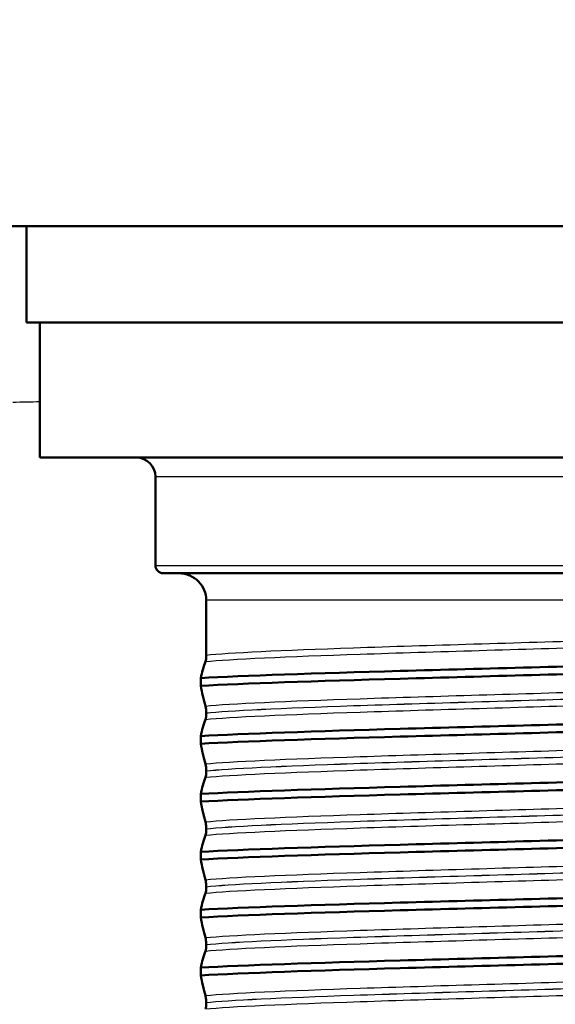
# Paper-space layout 'DS_2' of a CAD drawing. Units: millimetres. Extents: x 0 to 2100, y 0 to 2970.
# Drawn here: x 867 to 881, y 1724 to 1749 of the extents above; entities that cross this region are included whole.
import ezdxf

# ---------------------------------------------------------------- set-up
doc = ezdxf.new("R2010")
doc.units = ezdxf.units.MM
doc.header["$LTSCALE"] = 10
for name, color, linetype, lineweight in [('Dimensions(ISO)', 7, 'Continuous', 25), ('Hatch', 7, 'Continuous', 9), ('Visible Edges(ISO)', 7, 'Continuous', 50), ('Visible Tangent Edges(ISO)', 7, 'Continuous', 25)]:
    doc.layers.add(name, color=color, linetype=linetype, lineweight=lineweight)
doc.styles.add('Text_3.5mm', font='arial.ttf', dxfattribs={"width": 0.9})
doc.dimstyles.new('KS-STANDARD', dxfattribs={"dimscale": 10, "dimtxt": 3.5, "dimasz": 2.5, "dimexe": 3.175, "dimexo": 0, "dimgap": 0.8, "dimtad": 1, "dimdec": 1, "dimrnd": 1e-08, "dimtxsty": 'Text_3.5mm', "dimcen": 0.09, "dimdle": 10, "dimclrd": 7, "dimclre": 7, "dimclrt": 7, "dimadec": 0, "dimazin": 2, "dimtfac": 0.714286, "dimtdec": 4, "dimtmove": 0, "dimatfit": 3, "dimfxl": 1, "dimtolj": 1, "dimlwd": 25, "dimlwe": 25, "dimarcsym": 0})

# ---------------------------------------------------------------- blocks, each defined once
blk = doc.blocks.new('*D5')
at = {"layer": 'Defpoints', "color": 0, "linetype": 'Continuous', "transparency": 16777216}
for p in [(401.65, 2034.397), (401.65, 1746.106), (1001.65, 1746.106)]:
    blk.add_point(p, dxfattribs=at)
at = {"layer": 'Dimensions(ISO)', "color": 7, "linetype": 'Continuous', "lineweight": 25, "transparency": 16777216}
for p, q in [((401.65, 1746.106), (401.65, 2066.147)), ((1001.65, 1746.106), (1001.65, 2066.147)), ((976.65, 2034.397), (426.65, 2034.397))]:
    blk.add_line(p, q, dxfattribs=at)
at = {"layer": 'Dimensions(ISO)', "color": 7, "linetype": 'Continuous', "transparency": 16777216}
for points in [[(426.65, 2038.564), (426.65, 2030.23), (401.65, 2034.397)], [(976.65, 2038.564), (976.65, 2030.23), (1001.65, 2034.397)]]:
    blk.add_solid(points, dxfattribs=at)
at = {"layer": 'Dimensions(ISO)', "color": 7, "linetype": 'Continuous', "lineweight": 25, "transparency": 16777216, "insert": (666.82, 2060.267), "char_height": 35, "attachment_point": 4, "style": 'Text_3.5mm'}
blk.add_mtext('\\A1;600', dxfattribs=at)

psp = doc.layouts.new('DS_2')

# ---------------------------------------------------------------- hatches: boundary and pattern name
at = {"layer": 'Hatch'}
h = psp.add_hatch(dxfattribs=at)
h.set_pattern_fill('ANSI31', color=256, scale=254, angle=90, style=0)
h.set_pattern_definition([(135, (0, 0), (-22.45064, -22.45064), [])])
edge = h.paths.add_edge_path()
edge.add_line((731.338, 1652.965), (736.238, 1652.965))
edge.add_line((736.238, 1652.965), (736.589, 1652.965))
edge.add_line((736.589, 1652.965), (736.65, 1652.267))
edge.add_line((736.65, 1652.267), (734.807, 1652.106))
edge.add_line((734.807, 1652.106), (737.65, 1652.106))
edge.add_line((737.65, 1652.106), (737.65, 1650.106))
edge.add_ellipse((737.65, 1649.606), major_axis=(0.5, 0), ratio=1, start_angle=0, end_angle=90, ccw=False)
edge.add_line((738.15, 1649.606), (741, 1649.606))
edge.add_line((741, 1649.606), (741.4, 1649.606))
edge.add_line((741.4, 1649.606), (741.399, 1649.435))
edge.add_ellipse((744.282, 1645.35), major_axis=(-4.993, -0.262), ratio=1, start_angle=270, end_angle=302.2209, ccw=False)
edge.add_line((744.021, 1650.343), (804.979, 1653.538))
edge.add_ellipse((804.064, 1671.014), major_axis=(17.476, 0.916), ratio=1, start_angle=270, end_angle=352)
edge.add_line((821.497, 1669.489), (826.17, 1722.9))
edge.add_ellipse((834.139, 1722.203), major_axis=(0.697, 7.971), ratio=0.999766, start_angle=4.9977, end_angle=90, ccw=False)
edge.add_line((834.14, 1730.205), (835.459, 1730.205))
edge.add_ellipse((835.46, 1735.206), major_axis=(-1.711, -4.7), ratio=0.999738, start_angle=19.9903, end_angle=90)
edge.add_line((840.158, 1733.496), (842.823, 1740.816))
edge.add_ellipse((847.521, 1739.106), major_axis=(1.71, 4.698), ratio=1, start_angle=20, end_angle=90, ccw=False)
edge.add_line((847.521, 1744.106), (907.15, 1744.106))
edge.add_line((907.15, 1744.106), (907.15, 1746.106))
edge.add_line((907.15, 1746.106), (909.15, 1746.106))
edge.add_line((909.15, 1746.106), (919.15, 1746.106))
edge.add_line((919.15, 1746.106), (918.916, 1749.455))
edge.add_ellipse((913.928, 1749.106), major_axis=(-0.349, 4.988), ratio=1, start_angle=270, end_angle=356)
edge.add_line((913.928, 1754.106), (842.651, 1754.106))
edge.add_ellipse((842.651, 1749.106), major_axis=(-5, 0), ratio=1, start_angle=270, end_angle=340)
edge.add_line((837.953, 1750.816), (834.534, 1741.422))
edge.add_ellipse((832.654, 1742.106), major_axis=(-0.684, -1.879), ratio=1, start_angle=20, end_angle=90, ccw=False)
edge.add_line((832.654, 1740.106), (826.232, 1740.106))
edge.add_ellipse((826.232, 1735.106), major_axis=(-5, 0), ratio=1, start_angle=270, end_angle=355)
edge.add_line((821.251, 1735.542), (816.143, 1677.153))
edge.add_spline(control_points=[(816.143, 1677.153), (816.008, 1675.61), (815.634, 1674.097), (814.398, 1671.142), (813.511, 1669.733), (811.09, 1667.008), (809.485, 1665.799), (805.904, 1664.079), (803.964, 1663.584), (801.985, 1663.481)], knot_values=[-2.152656, -2.152656, -2.152656, -2.152656, -1.687954, -1.687954, -1.191783, -1.191783, -0.594668, -0.594668, 0, 0, 0, 0], degree=3, periodic=0)
edge.add_line((801.985, 1663.481), (801.985, 1663.481))
edge.add_line((801.985, 1663.481), (738.25, 1660.141))
edge.add_spline(control_points=[(738.25, 1660.141), (738.123, 1660.134), (737.998, 1660.103), (737.764, 1659.995), (737.657, 1659.917), (737.478, 1659.724), (737.409, 1659.61), (737.363, 1659.486)], knot_values=[-0.117061, -0.117061, -0.117061, -0.117061, -0.078976, -0.078976, -0.03969, -0.03969, -0.000013, -0.000013, -0.000013, -0.000013], degree=3, periodic=0)
edge.add_line((737.363, 1659.486), (737.329, 1659.393))
edge.add_ellipse((736.39, 1659.738), major_axis=(-0.344, -0.939), ratio=1, start_angle=35.1363, end_angle=90, ccw=False)
edge.add_line((736.649, 1658.772), (733.028, 1657.802))
edge.add_ellipse((733.546, 1655.87), major_axis=(-1.932, -0.518), ratio=1, start_angle=270, end_angle=341)
edge.add_line((731.551, 1656.009), (731.338, 1652.965))

# ---------------------------------------------------------------- linework, layer by layer
at = {"layer": 'Visible Edges(ISO)'}
for p, q in [((847.521, 1744.106), (907.15, 1744.106)), ((866.825, 1744.106), (866.825, 1741.606)), ((866.825, 1741.606), (891.475, 1741.606)), ((867.175, 1741.606), (867.175, 1738.106)), ((867.175, 1738.106), (891.125, 1738.106)), ((870.175, 1737.606), (870.175, 1735.306)), ((887.925, 1735.106), (870.375, 1735.106)), ((871.492, 1734.406), (871.492, 1732.984)), ((871.349, 1732.388), (871.349, 1732.188)), ((871.492, 1731.484), (871.492, 1731.483)), ((871.349, 1730.887), (871.349, 1730.687)), ((871.492, 1729.983), (871.492, 1729.982)), ((871.349, 1729.386), (871.349, 1729.186)), ((871.492, 1728.482), (871.492, 1728.481)), ((871.349, 1727.885), (871.349, 1727.685)), ((871.492, 1726.981), (871.492, 1726.98)), ((871.349, 1726.384), (871.349, 1726.184)), ((871.492, 1725.48), (871.492, 1725.479)), ((871.349, 1724.883), (871.349, 1724.683)), ((871.492, 1723.979), (871.492, 1723.978))]:
    psp.add_line(p, q, dxfattribs=at)
for centre, radius, start, end in [((869.675, 1737.606), 0.5, 0, 90), ((870.375, 1735.306), 0.2, 180, 270)]:
    psp.add_arc(centre, radius, start, end, dxfattribs=at)
for points, knots in [([(870.786, 1735.106), (870.787, 1735.106), (870.788, 1735.106), (870.837, 1735.106), (870.885, 1735.101), (870.979, 1735.081), (871.024, 1735.066), (871.152, 1735.011), (871.229, 1734.959), (871.356, 1734.828), (871.406, 1734.752), (871.474, 1734.585), (871.492, 1734.496), (871.492, 1734.406)], [-0.0003895, -0.0003895, -0.0003895, -0.0003895, 0, 0, 0.0144147, 0.0144147, 0.0288175, 0.0288175, 0.0564142, 0.0564142, 0.0836163, 0.0836163, 0.1106165, 0.1106165, 0.1106165, 0.1106165]), ([(871.492, 1732.984), (871.492, 1732.975), (871.492, 1732.966), (871.491, 1732.948), (871.491, 1732.94), (871.489, 1732.913), (871.488, 1732.898), (871.483, 1732.857), (871.478, 1732.834), (871.472, 1732.818)], [-0.0444678, -0.0444678, -0.0444678, -0.0444678, -0.04059224, -0.04059224, -0.03631795, -0.03631795, -0.02566869, -0.02566869, 0, 0, 0, 0]), ([(871.349, 1732.388), (872.437, 1732.45), (874.339, 1732.511), (876.528, 1732.573), (878.725, 1732.635), (881.185, 1732.697), (883.227, 1732.759), (884.396, 1732.794), (885.427, 1732.83), (886.222, 1732.865)], [286.456211, 286.456211, 286.456211, 286.456211, 287.231737, 287.231737, 287.231737, 288.009701, 288.009701, 288.009701, 288.455244, 288.455244, 288.455244, 288.455244]), ([(871.472, 1732.818), (871.449, 1732.758), (871.427, 1732.687), (871.386, 1732.539), (871.367, 1732.466), (871.349, 1732.388)], [-0.1881183, -0.1881183, -0.1881183, -0.1881183, -0.0857024, -0.0857024, 0, 0, 0, 0]), ([(871.349, 1732.188), (872.437, 1732.25), (874.339, 1732.312), (876.528, 1732.373), (878.725, 1732.435), (881.185, 1732.497), (883.227, 1732.559), (884.396, 1732.595), (885.427, 1732.63), (886.222, 1732.666)], [286.456211, 286.456211, 286.456211, 286.456211, 287.231737, 287.231737, 287.231737, 288.009701, 288.009701, 288.009701, 288.455244, 288.455244, 288.455244, 288.455244]), ([(871.349, 1732.188), (871.367, 1732.097), (871.386, 1732.011), (871.427, 1731.833), (871.449, 1731.744), (871.472, 1731.665)], [-0.1904609, -0.1904609, -0.1904609, -0.1904609, -0.1036427, -0.1036427, 0, 0, 0, 0]), ([(871.472, 1731.665), (871.478, 1731.644), (871.483, 1731.614), (871.488, 1731.569), (871.489, 1731.555), (871.491, 1731.53), (871.491, 1731.52), (871.492, 1731.501), (871.492, 1731.492), (871.492, 1731.484)], [-0.03115116, -0.03115116, -0.03115116, -0.03115116, -0.01238272, -0.01238272, -0.00612422, -0.00612422, -0.00265118, -0.00265118, 0, 0, 0, 0]), ([(871.492, 1731.483), (871.492, 1731.474), (871.492, 1731.465), (871.491, 1731.447), (871.491, 1731.439), (871.489, 1731.412), (871.488, 1731.397), (871.483, 1731.356), (871.478, 1731.333), (871.472, 1731.317)], [-0.0444678, -0.0444678, -0.0444678, -0.0444678, -0.04059224, -0.04059224, -0.03631795, -0.03631795, -0.02566869, -0.02566869, 0, 0, 0, 0]), ([(871.349, 1730.887), (872.437, 1730.949), (874.339, 1731.01), (876.528, 1731.072), (878.725, 1731.134), (881.185, 1731.196), (883.227, 1731.258), (884.396, 1731.293), (885.427, 1731.329), (886.222, 1731.364)], [280.173026, 280.173026, 280.173026, 280.173026, 280.948551, 280.948551, 280.948551, 281.726516, 281.726516, 281.726516, 282.172059, 282.172059, 282.172059, 282.172059]), ([(871.472, 1731.317), (871.449, 1731.257), (871.427, 1731.186), (871.386, 1731.038), (871.367, 1730.965), (871.349, 1730.887)], [-0.1881183, -0.1881183, -0.1881183, -0.1881183, -0.0857024, -0.0857024, 0, 0, 0, 0]), ([(871.349, 1730.687), (872.437, 1730.749), (874.339, 1730.811), (876.528, 1730.872), (878.725, 1730.934), (881.185, 1730.996), (883.227, 1731.058), (884.396, 1731.094), (885.427, 1731.129), (886.222, 1731.165)], [280.173026, 280.173026, 280.173026, 280.173026, 280.948551, 280.948551, 280.948551, 281.726516, 281.726516, 281.726516, 282.172059, 282.172059, 282.172059, 282.172059]), ([(871.349, 1730.687), (871.367, 1730.596), (871.386, 1730.51), (871.427, 1730.332), (871.449, 1730.243), (871.472, 1730.164)], [-0.1904609, -0.1904609, -0.1904609, -0.1904609, -0.1036427, -0.1036427, 0, 0, 0, 0]), ([(871.472, 1730.164), (871.478, 1730.143), (871.483, 1730.113), (871.488, 1730.068), (871.489, 1730.054), (871.491, 1730.029), (871.491, 1730.019), (871.492, 1730), (871.492, 1729.991), (871.492, 1729.983)], [-0.03115116, -0.03115116, -0.03115116, -0.03115116, -0.01238272, -0.01238272, -0.00612422, -0.00612422, -0.00265118, -0.00265118, 0, 0, 0, 0]), ([(871.492, 1729.982), (871.492, 1729.973), (871.492, 1729.964), (871.491, 1729.946), (871.491, 1729.938), (871.489, 1729.911), (871.488, 1729.896), (871.483, 1729.855), (871.478, 1729.832), (871.472, 1729.816)], [-0.0444678, -0.0444678, -0.0444678, -0.0444678, -0.04059224, -0.04059224, -0.03631795, -0.03631795, -0.02566869, -0.02566869, 0, 0, 0, 0]), ([(871.349, 1729.386), (872.437, 1729.448), (874.339, 1729.509), (876.528, 1729.571), (878.725, 1729.633), (881.185, 1729.695), (883.227, 1729.757), (884.396, 1729.792), (885.427, 1729.828), (886.222, 1729.863)], [273.889841, 273.889841, 273.889841, 273.889841, 274.665366, 274.665366, 274.665366, 275.443331, 275.443331, 275.443331, 275.888874, 275.888874, 275.888874, 275.888874]), ([(871.472, 1729.816), (871.449, 1729.756), (871.427, 1729.685), (871.386, 1729.537), (871.367, 1729.464), (871.349, 1729.386)], [-0.1881183, -0.1881183, -0.1881183, -0.1881183, -0.0857024, -0.0857024, 0, 0, 0, 0]), ([(871.349, 1729.186), (872.437, 1729.248), (874.339, 1729.31), (876.528, 1729.371), (878.725, 1729.433), (881.185, 1729.495), (883.227, 1729.557), (884.396, 1729.593), (885.427, 1729.628), (886.222, 1729.664)], [273.889841, 273.889841, 273.889841, 273.889841, 274.665366, 274.665366, 274.665366, 275.443331, 275.443331, 275.443331, 275.888874, 275.888874, 275.888874, 275.888874]), ([(871.349, 1729.186), (871.367, 1729.095), (871.386, 1729.009), (871.427, 1728.831), (871.449, 1728.742), (871.472, 1728.663)], [-0.1904609, -0.1904609, -0.1904609, -0.1904609, -0.1036427, -0.1036427, 0, 0, 0, 0]), ([(871.472, 1728.663), (871.478, 1728.644), (871.482, 1728.619), (871.487, 1728.577), (871.489, 1728.562), (871.49, 1728.535), (871.491, 1728.524), (871.491, 1728.508), (871.492, 1728.503), (871.492, 1728.495), (871.492, 1728.492), (871.492, 1728.488), (871.492, 1728.487), (871.492, 1728.485), (871.492, 1728.484), (871.492, 1728.483), (871.492, 1728.483), (871.492, 1728.482), (871.492, 1728.482), (871.492, 1728.482), (871.492, 1728.482), (871.492, 1728.482), (871.492, 1728.482), (871.492, 1728.482)], [-0.03211548, -0.03211548, -0.03211548, -0.03211548, -0.01436886, -0.01436886, -0.00705429, -0.00705429, -0.00325606, -0.00325606, -0.00158441, -0.00158441, -0.00078573, -0.00078573, -0.00039187, -0.00039187, -0.00019576, -0.00019576, -0.00009785, -0.00009785, -0.00004892, -0.00004892, -0.00002446, -0.00002446, 0, 0, 0, 0]), ([(871.349, 1727.885), (872.437, 1727.947), (874.339, 1728.008), (876.528, 1728.07), (878.725, 1728.132), (881.185, 1728.194), (883.227, 1728.256), (884.396, 1728.291), (885.427, 1728.327), (886.222, 1728.362)], [267.606656, 267.606656, 267.606656, 267.606656, 268.382181, 268.382181, 268.382181, 269.160145, 269.160145, 269.160145, 269.605688, 269.605688, 269.605688, 269.605688]), ([(871.492, 1728.481), (871.492, 1728.472), (871.492, 1728.463), (871.491, 1728.445), (871.491, 1728.437), (871.489, 1728.41), (871.488, 1728.395), (871.483, 1728.354), (871.478, 1728.331), (871.472, 1728.315)], [-0.0444678, -0.0444678, -0.0444678, -0.0444678, -0.04059224, -0.04059224, -0.03631795, -0.03631795, -0.02566869, -0.02566869, 0, 0, 0, 0]), ([(871.472, 1728.315), (871.449, 1728.255), (871.427, 1728.184), (871.386, 1728.036), (871.367, 1727.963), (871.349, 1727.885)], [-0.1881183, -0.1881183, -0.1881183, -0.1881183, -0.0857024, -0.0857024, 0, 0, 0, 0]), ([(871.349, 1727.685), (872.437, 1727.747), (874.339, 1727.809), (876.528, 1727.87), (878.725, 1727.932), (881.185, 1727.994), (883.227, 1728.056), (884.396, 1728.092), (885.427, 1728.127), (886.222, 1728.163)], [267.606656, 267.606656, 267.606656, 267.606656, 268.382181, 268.382181, 268.382181, 269.160145, 269.160145, 269.160145, 269.605688, 269.605688, 269.605688, 269.605688]), ([(871.349, 1727.685), (871.367, 1727.594), (871.386, 1727.508), (871.427, 1727.33), (871.449, 1727.241), (871.472, 1727.162)], [-0.1904609, -0.1904609, -0.1904609, -0.1904609, -0.1036427, -0.1036427, 0, 0, 0, 0]), ([(871.472, 1727.162), (871.478, 1727.143), (871.482, 1727.118), (871.487, 1727.076), (871.489, 1727.061), (871.49, 1727.034), (871.491, 1727.023), (871.491, 1727.007), (871.492, 1727.002), (871.492, 1726.994), (871.492, 1726.991), (871.492, 1726.987), (871.492, 1726.986), (871.492, 1726.984), (871.492, 1726.983), (871.492, 1726.982), (871.492, 1726.982), (871.492, 1726.981), (871.492, 1726.981), (871.492, 1726.981), (871.492, 1726.981), (871.492, 1726.981), (871.492, 1726.981), (871.492, 1726.981)], [-0.03211548, -0.03211548, -0.03211548, -0.03211548, -0.01436886, -0.01436886, -0.00705429, -0.00705429, -0.00325606, -0.00325606, -0.00158441, -0.00158441, -0.00078573, -0.00078573, -0.00039187, -0.00039187, -0.00019576, -0.00019576, -0.00009785, -0.00009785, -0.00004892, -0.00004892, -0.00002446, -0.00002446, 0, 0, 0, 0]), ([(871.349, 1726.384), (872.437, 1726.446), (874.339, 1726.507), (876.528, 1726.569), (878.725, 1726.631), (881.185, 1726.693), (883.227, 1726.755), (884.396, 1726.79), (885.427, 1726.826), (886.222, 1726.861)], [261.32347, 261.32347, 261.32347, 261.32347, 262.098995, 262.098995, 262.098995, 262.87696, 262.87696, 262.87696, 263.322503, 263.322503, 263.322503, 263.322503]), ([(871.492, 1726.98), (871.492, 1726.971), (871.492, 1726.962), (871.491, 1726.944), (871.491, 1726.936), (871.489, 1726.909), (871.488, 1726.894), (871.483, 1726.853), (871.478, 1726.83), (871.472, 1726.814)], [-0.0444678, -0.0444678, -0.0444678, -0.0444678, -0.04059224, -0.04059224, -0.03631795, -0.03631795, -0.02566869, -0.02566869, 0, 0, 0, 0]), ([(871.472, 1726.814), (871.449, 1726.754), (871.427, 1726.683), (871.386, 1726.535), (871.367, 1726.462), (871.349, 1726.384)], [-0.1881183, -0.1881183, -0.1881183, -0.1881183, -0.0857024, -0.0857024, 0, 0, 0, 0]), ([(871.349, 1726.184), (872.437, 1726.246), (874.339, 1726.308), (876.528, 1726.369), (878.725, 1726.431), (881.185, 1726.493), (883.227, 1726.555), (884.396, 1726.591), (885.427, 1726.626), (886.222, 1726.662)], [261.32347, 261.32347, 261.32347, 261.32347, 262.098995, 262.098995, 262.098995, 262.87696, 262.87696, 262.87696, 263.322503, 263.322503, 263.322503, 263.322503]), ([(871.349, 1726.184), (871.367, 1726.093), (871.386, 1726.007), (871.427, 1725.829), (871.449, 1725.74), (871.472, 1725.661)], [-0.1904609, -0.1904609, -0.1904609, -0.1904609, -0.1036427, -0.1036427, 0, 0, 0, 0]), ([(871.472, 1725.661), (871.476, 1725.648), (871.479, 1725.631), (871.485, 1725.596), (871.487, 1725.578), (871.49, 1725.546), (871.49, 1725.535), (871.491, 1725.515), (871.491, 1725.508), (871.492, 1725.497), (871.492, 1725.493), (871.492, 1725.488), (871.492, 1725.486), (871.492, 1725.482), (871.492, 1725.481), (871.492, 1725.48)], [-0.03518994, -0.03518994, -0.03518994, -0.03518994, -0.01911412, -0.01911412, -0.00913879, -0.00913879, -0.0044396, -0.0044396, -0.00210429, -0.00210429, -0.00099685, -0.00099685, -0.00041119, -0.00041119, 0, 0, 0, 0]), ([(871.349, 1724.883), (872.437, 1724.945), (874.339, 1725.006), (876.528, 1725.068), (878.725, 1725.13), (881.185, 1725.192), (883.227, 1725.254), (884.396, 1725.289), (885.427, 1725.325), (886.222, 1725.36)], [255.040285, 255.040285, 255.040285, 255.040285, 255.81581, 255.81581, 255.81581, 256.593775, 256.593775, 256.593775, 257.039318, 257.039318, 257.039318, 257.039318]), ([(871.472, 1725.313), (871.449, 1725.253), (871.427, 1725.182), (871.386, 1725.034), (871.367, 1724.961), (871.349, 1724.883)], [-0.1881183, -0.1881183, -0.1881183, -0.1881183, -0.0857024, -0.0857024, 0, 0, 0, 0]), ([(871.492, 1725.479), (871.492, 1725.47), (871.492, 1725.461), (871.491, 1725.443), (871.491, 1725.435), (871.489, 1725.408), (871.488, 1725.393), (871.483, 1725.352), (871.478, 1725.329), (871.472, 1725.313)], [-0.0444678, -0.0444678, -0.0444678, -0.0444678, -0.04059224, -0.04059224, -0.03631795, -0.03631795, -0.02566869, -0.02566869, 0, 0, 0, 0]), ([(871.349, 1724.683), (872.437, 1724.745), (874.339, 1724.807), (876.528, 1724.868), (878.725, 1724.93), (881.185, 1724.992), (883.227, 1725.054), (884.396, 1725.09), (885.427, 1725.125), (886.222, 1725.161)], [255.040285, 255.040285, 255.040285, 255.040285, 255.81581, 255.81581, 255.81581, 256.593775, 256.593775, 256.593775, 257.039318, 257.039318, 257.039318, 257.039318]), ([(871.349, 1724.683), (871.367, 1724.592), (871.386, 1724.506), (871.427, 1724.328), (871.449, 1724.239), (871.472, 1724.16)], [-0.1904609, -0.1904609, -0.1904609, -0.1904609, -0.1036427, -0.1036427, 0, 0, 0, 0]), ([(871.472, 1724.16), (871.475, 1724.148), (871.479, 1724.133), (871.485, 1724.096), (871.487, 1724.078), (871.489, 1724.048), (871.49, 1724.036), (871.491, 1724.015), (871.491, 1724.008), (871.492, 1723.996), (871.492, 1723.991), (871.492, 1723.984), (871.492, 1723.981), (871.492, 1723.979)], [-0.03004619, -0.03004619, -0.03004619, -0.03004619, -0.01888624, -0.01888624, -0.00958466, -0.00958466, -0.00468334, -0.00468334, -0.00214385, -0.00214385, -0.00087475, -0.00087475, 0, 0, 0, 0]), ([(871.492, 1723.978), (871.492, 1723.969), (871.492, 1723.96), (871.491, 1723.942), (871.491, 1723.934), (871.489, 1723.907), (871.488, 1723.892), (871.483, 1723.851), (871.478, 1723.828), (871.472, 1723.812)], [-0.0444678, -0.0444678, -0.0444678, -0.0444678, -0.04059224, -0.04059224, -0.03631795, -0.03631795, -0.02566869, -0.02566869, 0, 0, 0, 0])]:
    psp.add_open_spline(points, degree=3, knots=knots, dxfattribs=at)
at = {"layer": 'Visible Tangent Edges(ISO)'}
for p, q in [((888.125, 1737.606), (870.175, 1737.606)), ((870.175, 1735.306), (888.125, 1735.306)), ((886.402, 1734.406), (871.492, 1734.406))]:
    psp.add_line(p, q, dxfattribs=at)
psp.add_open_spline([(866.477, 1739.542), (866.71, 1739.547), (866.943, 1739.552), (867.175, 1739.557)], degree=3, dxfattribs=at)
for points, knots in [([(871.492, 1732.984), (872.05, 1733.047), (873.462, 1733.111), (875.316, 1733.175), (877.234, 1733.24), (879.599, 1733.306), (881.675, 1733.372), (883.752, 1733.438), (885.509, 1733.504), (886.402, 1733.57)], [286.228238, 286.228238, 286.228238, 286.228238, 287.028005, 287.028005, 287.028005, 287.855611, 287.855611, 287.855611, 288.683218, 288.683218, 288.683218, 288.683218]), ([(871.472, 1732.818), (872.106, 1732.882), (873.588, 1732.945), (875.489, 1733.009), (877.404, 1733.073), (879.718, 1733.137), (881.753, 1733.2), (883.75, 1733.263), (885.452, 1733.326), (886.377, 1733.389)], [286.262357, 286.262357, 286.262357, 286.262357, 287.059209, 287.059209, 287.059209, 287.861656, 287.861656, 287.861656, 288.649099, 288.649099, 288.649099, 288.649099]), ([(871.472, 1731.665), (872.106, 1731.728), (873.588, 1731.792), (875.489, 1731.855), (877.404, 1731.919), (879.718, 1731.983), (881.753, 1732.047), (883.75, 1732.11), (885.452, 1732.172), (886.377, 1732.235)], [286.262357, 286.262357, 286.262357, 286.262357, 287.059209, 287.059209, 287.059209, 287.861656, 287.861656, 287.861656, 288.649099, 288.649099, 288.649099, 288.649099]), ([(871.492, 1731.484), (872.05, 1731.547), (873.462, 1731.611), (875.316, 1731.675), (877.234, 1731.74), (879.599, 1731.806), (881.675, 1731.872), (883.752, 1731.938), (885.509, 1732.004), (886.402, 1732.07)], [286.228238, 286.228238, 286.228238, 286.228238, 287.028005, 287.028005, 287.028005, 287.855611, 287.855611, 287.855611, 288.683218, 288.683218, 288.683218, 288.683218]), ([(871.492, 1731.483), (872.05, 1731.546), (873.462, 1731.61), (875.316, 1731.674), (877.234, 1731.739), (879.599, 1731.805), (881.675, 1731.871), (883.752, 1731.937), (885.509, 1732.003), (886.402, 1732.069)], [279.945052, 279.945052, 279.945052, 279.945052, 280.744819, 280.744819, 280.744819, 281.572426, 281.572426, 281.572426, 282.400033, 282.400033, 282.400033, 282.400033]), ([(871.472, 1731.317), (872.106, 1731.381), (873.588, 1731.444), (875.489, 1731.508), (877.404, 1731.572), (879.718, 1731.636), (881.753, 1731.699), (883.75, 1731.762), (885.452, 1731.825), (886.377, 1731.888)], [279.979172, 279.979172, 279.979172, 279.979172, 280.776023, 280.776023, 280.776023, 281.57847, 281.57847, 281.57847, 282.365913, 282.365913, 282.365913, 282.365913]), ([(871.472, 1730.164), (872.106, 1730.227), (873.588, 1730.291), (875.489, 1730.354), (877.404, 1730.418), (879.718, 1730.482), (881.753, 1730.546), (883.75, 1730.609), (885.452, 1730.671), (886.377, 1730.734)], [279.979172, 279.979172, 279.979172, 279.979172, 280.776023, 280.776023, 280.776023, 281.57847, 281.57847, 281.57847, 282.365913, 282.365913, 282.365913, 282.365913]), ([(871.492, 1729.983), (872.05, 1730.046), (873.462, 1730.11), (875.316, 1730.174), (877.234, 1730.239), (879.599, 1730.305), (881.675, 1730.371), (883.752, 1730.437), (885.509, 1730.503), (886.402, 1730.569)], [279.945052, 279.945052, 279.945052, 279.945052, 280.744819, 280.744819, 280.744819, 281.572426, 281.572426, 281.572426, 282.400033, 282.400033, 282.400033, 282.400033]), ([(871.492, 1729.982), (872.05, 1730.045), (873.462, 1730.109), (875.316, 1730.173), (877.234, 1730.238), (879.599, 1730.304), (881.675, 1730.37), (883.752, 1730.436), (885.509, 1730.502), (886.402, 1730.568)], [273.661867, 273.661867, 273.661867, 273.661867, 274.461634, 274.461634, 274.461634, 275.289241, 275.289241, 275.289241, 276.116847, 276.116847, 276.116847, 276.116847]), ([(871.472, 1729.816), (872.106, 1729.88), (873.588, 1729.943), (875.489, 1730.007), (877.404, 1730.071), (879.718, 1730.135), (881.753, 1730.198), (883.75, 1730.261), (885.452, 1730.324), (886.377, 1730.387)], [273.695986, 273.695986, 273.695986, 273.695986, 274.492838, 274.492838, 274.492838, 275.295285, 275.295285, 275.295285, 276.082728, 276.082728, 276.082728, 276.082728]), ([(871.472, 1728.663), (872.106, 1728.726), (873.588, 1728.79), (875.489, 1728.853), (877.404, 1728.917), (879.718, 1728.981), (881.753, 1729.045), (883.75, 1729.108), (885.452, 1729.17), (886.377, 1729.233)], [273.695986, 273.695986, 273.695986, 273.695986, 274.492838, 274.492838, 274.492838, 275.295285, 275.295285, 275.295285, 276.082728, 276.082728, 276.082728, 276.082728]), ([(871.472, 1728.315), (872.106, 1728.379), (873.588, 1728.442), (875.489, 1728.506), (877.404, 1728.57), (879.718, 1728.634), (881.753, 1728.697), (883.75, 1728.76), (885.452, 1728.823), (886.377, 1728.886)], [267.412801, 267.412801, 267.412801, 267.412801, 268.209653, 268.209653, 268.209653, 269.0121, 269.0121, 269.0121, 269.799543, 269.799543, 269.799543, 269.799543]), ([(871.492, 1728.482), (872.05, 1728.545), (873.462, 1728.609), (875.316, 1728.673), (877.234, 1728.738), (879.599, 1728.804), (881.675, 1728.87), (883.752, 1728.936), (885.509, 1729.002), (886.402, 1729.068)], [273.661867, 273.661867, 273.661867, 273.661867, 274.461634, 274.461634, 274.461634, 275.289241, 275.289241, 275.289241, 276.116847, 276.116847, 276.116847, 276.116847]), ([(871.492, 1728.481), (872.05, 1728.544), (873.462, 1728.608), (875.316, 1728.672), (877.234, 1728.737), (879.599, 1728.803), (881.675, 1728.869), (883.752, 1728.935), (885.509, 1729.001), (886.402, 1729.067)], [267.378682, 267.378682, 267.378682, 267.378682, 268.178449, 268.178449, 268.178449, 269.006055, 269.006055, 269.006055, 269.833662, 269.833662, 269.833662, 269.833662]), ([(871.472, 1727.162), (872.106, 1727.225), (873.588, 1727.289), (875.489, 1727.352), (877.404, 1727.416), (879.718, 1727.48), (881.753, 1727.544), (883.75, 1727.607), (885.452, 1727.669), (886.377, 1727.732)], [267.412801, 267.412801, 267.412801, 267.412801, 268.209653, 268.209653, 268.209653, 269.0121, 269.0121, 269.0121, 269.799543, 269.799543, 269.799543, 269.799543]), ([(871.472, 1726.814), (872.106, 1726.878), (873.588, 1726.941), (875.489, 1727.005), (877.404, 1727.069), (879.718, 1727.133), (881.753, 1727.196), (883.75, 1727.259), (885.452, 1727.322), (886.377, 1727.385)], [261.129616, 261.129616, 261.129616, 261.129616, 261.926467, 261.926467, 261.926467, 262.728914, 262.728914, 262.728914, 263.516357, 263.516357, 263.516357, 263.516357]), ([(871.492, 1726.981), (872.05, 1727.044), (873.462, 1727.108), (875.316, 1727.172), (877.234, 1727.237), (879.599, 1727.303), (881.675, 1727.369), (883.752, 1727.435), (885.509, 1727.501), (886.402, 1727.567)], [267.378682, 267.378682, 267.378682, 267.378682, 268.178449, 268.178449, 268.178449, 269.006055, 269.006055, 269.006055, 269.833662, 269.833662, 269.833662, 269.833662]), ([(871.492, 1726.98), (872.05, 1727.043), (873.462, 1727.107), (875.316, 1727.171), (877.234, 1727.236), (879.599, 1727.302), (881.675, 1727.368), (883.752, 1727.434), (885.509, 1727.5), (886.402, 1727.566)], [261.095497, 261.095497, 261.095497, 261.095497, 261.895263, 261.895263, 261.895263, 262.72287, 262.72287, 262.72287, 263.550477, 263.550477, 263.550477, 263.550477]), ([(871.472, 1725.661), (872.106, 1725.724), (873.588, 1725.788), (875.489, 1725.851), (877.404, 1725.915), (879.718, 1725.979), (881.753, 1726.043), (883.75, 1726.106), (885.452, 1726.168), (886.377, 1726.231)], [261.129616, 261.129616, 261.129616, 261.129616, 261.926467, 261.926467, 261.926467, 262.728914, 262.728914, 262.728914, 263.516357, 263.516357, 263.516357, 263.516357]), ([(871.492, 1725.48), (872.05, 1725.543), (873.462, 1725.607), (875.316, 1725.671), (877.234, 1725.736), (879.599, 1725.802), (881.675, 1725.868), (883.752, 1725.934), (885.509, 1726), (886.402, 1726.066)], [261.095497, 261.095497, 261.095497, 261.095497, 261.895263, 261.895263, 261.895263, 262.72287, 262.72287, 262.72287, 263.550477, 263.550477, 263.550477, 263.550477]), ([(871.472, 1725.313), (872.106, 1725.377), (873.588, 1725.44), (875.489, 1725.504), (877.404, 1725.568), (879.718, 1725.632), (881.753, 1725.695), (883.75, 1725.758), (885.452, 1725.821), (886.377, 1725.884)], [254.84643, 254.84643, 254.84643, 254.84643, 255.643282, 255.643282, 255.643282, 256.445729, 256.445729, 256.445729, 257.233172, 257.233172, 257.233172, 257.233172]), ([(871.492, 1725.479), (872.05, 1725.542), (873.462, 1725.606), (875.316, 1725.67), (877.234, 1725.735), (879.599, 1725.801), (881.675, 1725.867), (883.752, 1725.933), (885.509, 1725.999), (886.402, 1726.065)], [254.812311, 254.812311, 254.812311, 254.812311, 255.612078, 255.612078, 255.612078, 256.439685, 256.439685, 256.439685, 257.267291, 257.267291, 257.267291, 257.267291]), ([(871.472, 1724.16), (872.106, 1724.223), (873.588, 1724.287), (875.489, 1724.35), (877.404, 1724.414), (879.718, 1724.478), (881.753, 1724.542), (883.75, 1724.605), (885.452, 1724.667), (886.377, 1724.73)], [254.84643, 254.84643, 254.84643, 254.84643, 255.643282, 255.643282, 255.643282, 256.445729, 256.445729, 256.445729, 257.233172, 257.233172, 257.233172, 257.233172]), ([(871.492, 1723.979), (872.05, 1724.042), (873.462, 1724.106), (875.316, 1724.17), (877.234, 1724.235), (879.599, 1724.301), (881.675, 1724.367), (883.752, 1724.433), (885.509, 1724.499), (886.402, 1724.565)], [254.812311, 254.812311, 254.812311, 254.812311, 255.612078, 255.612078, 255.612078, 256.439685, 256.439685, 256.439685, 257.267291, 257.267291, 257.267291, 257.267291]), ([(871.492, 1723.978), (872.05, 1724.041), (873.462, 1724.105), (875.316, 1724.169), (877.234, 1724.234), (879.599, 1724.3), (881.675, 1724.366), (883.752, 1724.432), (885.509, 1724.498), (886.402, 1724.564)], [248.529126, 248.529126, 248.529126, 248.529126, 249.328893, 249.328893, 249.328893, 250.156499, 250.156499, 250.156499, 250.984106, 250.984106, 250.984106, 250.984106]), ([(871.472, 1723.812), (872.106, 1723.876), (873.588, 1723.939), (875.489, 1724.003), (877.404, 1724.067), (879.718, 1724.131), (881.753, 1724.194), (883.75, 1724.257), (885.452, 1724.32), (886.377, 1724.383)], [248.563245, 248.563245, 248.563245, 248.563245, 249.360097, 249.360097, 249.360097, 250.162544, 250.162544, 250.162544, 250.949987, 250.949987, 250.949987, 250.949987])]:
    psp.add_open_spline(points, degree=3, knots=knots, dxfattribs=at)

# ---------------------------------------------------------------- dimensions: what is measured, and where the dimension line sits
at = {"layer": 'Dimensions(ISO)', "color": 7, "linetype": 'Continuous', "lineweight": 25}
dim = psp.add_linear_dim(base=(401.65, 2034.397), p1=(1001.65, 1746.106), p2=(401.65, 1746.106), dimstyle='KS-STANDARD', override={"dimgap": 0.8, "dimdec": 1, "dimtol": 0, "dimlim": 0, "dimtp": 0, "dimtm": 0, "dimtdec": 4, "dimtofl": 0, "dimatfit": 1}, dxfattribs=at)
dim.commit()
dim.dimension.update_dxf_attribs({"geometry": '*D5', "text_midpoint": (701.65, 2034.397), "dimtype": 160})

doc.saveas('drawing.dxf')
